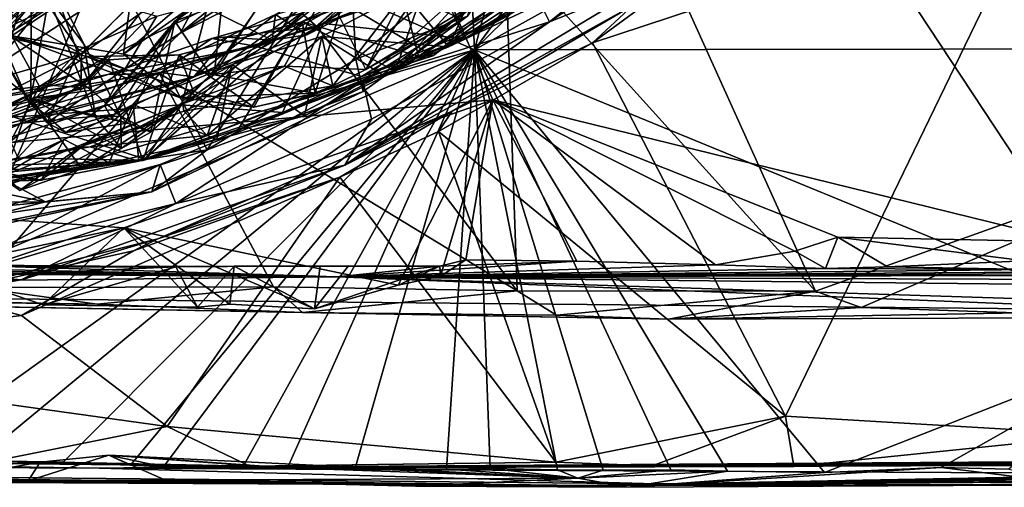
# Model space of a CAD drawing. Units: metres. Extents: x 26.65 to 30.45, y -3.44 to 0.41.
# Drawn here: x 28.88 to 29.77, y -3.4 to -2.98 of the extents above; entities that cross this region are included whole.
import ezdxf

# ---------------------------------------------------------------- set-up
doc = ezdxf.new("R2010")
doc.units = ezdxf.units.M

msp = doc.modelspace()

# ---------------------------------------------------------------- linework, layer by layer
at = {"layer": '1'}
for points in [[(28.46822, -1.11557, 22.66173), (28.43832, -3.12964, 22.66662), (29.31078, -3.05245, 22.66377)], [(28.46822, -1.11557, 22.66173), (29.31078, -3.05245, 22.66377), (29.83121, -3.18017, 22.6605)], [(28.46822, -1.11557, 22.66173), (29.83121, -3.18017, 22.6605), (30.35356, -2.89144, 22.66044)], [(29.29405, -3.00737, -12.90289), (26.83633, -1.92408, -12.88686), (29.23836, -1.7718, -12.89983)], [(29.29405, -3.00737, -12.90289), (29.23836, -1.7718, -12.89983), (29.54686, -2.05225, -12.90757)], [(28.31999, -3.28824, -12.88731), (26.83633, -1.92408, -12.88686), (29.29405, -3.00737, -12.90289)], [(29.29405, -3.00737, -12.90289), (29.54686, -2.05225, -12.90757), (29.75606, -2.37608, -12.90147)], [(29.29405, -3.00737, -12.90289), (29.75606, -2.37608, -12.90147), (29.80354, -2.50164, -12.8982)], [(30.04727, -3.0656, 16.3965), (29.67103, -2.67701, 16.17167), (29.89967, -2.40955, 16.16533)], [(29.29405, -3.00737, -12.90289), (29.80354, -2.50164, -12.8982), (29.76575, -2.74526, -12.9089)], [(29.42841, -2.84196, 16.1633), (29.67103, -2.67701, 16.17167), (30.04727, -3.0656, 16.3965)], [(29.92222, -3.0064, -12.91311), (29.29405, -3.00737, -12.90289), (29.76575, -2.74526, -12.9089)], [(29.95954, -2.7538, -12.89624), (29.92222, -3.0064, -12.91311), (29.76575, -2.74526, -12.9089)], [(29.55077, -2.83115, -6.2599), (29.36174, -2.98204, -6.2577), (29.65969, -2.75293, -6.29956)], [(29.36174, -2.98204, -6.2577), (29.61798, -2.80936, -6.3831), (29.65969, -2.75293, -6.29956)], [(29.36174, -2.98204, -6.2577), (29.45412, -2.94474, -6.39941), (29.61798, -2.80936, -6.3831)], [(29.3285, -2.91503, -6.22225), (29.36174, -2.98204, -6.2577), (29.55077, -2.83115, -6.2599)], [(28.86592, -2.8411, -6.03628), (28.77708, -2.99608, -6.04118), (28.96148, -2.91816, -6.09327)], [(29.32189, -2.91524, 16.17095), (29.42841, -2.84196, 16.1633), (29.6013, -3.22467, 16.34647)], [(29.6013, -3.22467, 16.34647), (29.42841, -2.84196, 16.1633), (30.04727, -3.0656, 16.3965)], [(28.9901, -2.91878, 14.01278), (28.97807, -3.0111, 13.84052), (29.16526, -2.85055, 14.02234)], [(28.97807, -3.0111, 13.84052), (29.06868, -2.94748, 13.85542), (29.16526, -2.85055, 14.02234)], [(29.32375, -2.97714, 15.95178), (29.28519, -2.99742, 15.87452), (29.52515, -2.85805, 15.96772)], [(29.28519, -2.99742, 15.87452), (29.46777, -2.8811, 15.8274), (29.52515, -2.85805, 15.96772)], [(28.8687, -2.86969, 10.40492), (28.81874, -3.05059, 10.4118), (29.05474, -2.89695, 10.24381)], [(29.80098, -2.86892, -6.76275), (29.5595, -2.88465, -6.69152), (29.40036, -3.00104, -6.68717)], [(29.80098, -2.86892, -6.76275), (29.40036, -3.00104, -6.68717), (29.57448, -3.33724, -6.85915)], [(29.80098, -2.86892, -6.76275), (29.57448, -3.33724, -6.85915), (29.8596, -3.35412, -6.93801)], [(28.82226, -2.98342, 14.0011), (28.80484, -3.00301, 13.93799), (28.90963, -2.87807, 14.02481)], [(28.90963, -2.87807, 14.02481), (28.80484, -3.00301, 13.93799), (28.86325, -2.92959, 13.90545)], [(28.87039, -2.92323, 14.09056), (28.82226, -2.98342, 14.0011), (28.90963, -2.87807, 14.02481)], [(28.90963, -2.87807, 14.02481), (28.86325, -2.92959, 13.90545), (28.87746, -2.99484, 13.78594)], [(28.90963, -2.87807, 14.02481), (28.87746, -2.99484, 13.78594), (28.9901, -2.91878, 14.01278)], [(29.42118, -2.8742, 13.38902), (29.17556, -2.96463, 13.58508), (29.25674, -3.01262, 13.40257)], [(29.25513, -2.93267, 13.30415), (29.2226, -3.0264, 13.18381), (29.35809, -2.87829, 13.2797)], [(29.35809, -2.87829, 13.2797), (29.2226, -3.0264, 13.18381), (29.35416, -2.94513, 13.17058)], [(29.42118, -2.8742, 13.38902), (29.25674, -3.01262, 13.40257), (29.38785, -2.91719, 13.31768)], [(29.28519, -2.99742, 15.87452), (29.26038, -2.94195, 15.76163), (29.46777, -2.8811, 15.8274)], [(28.75143, -2.98562, 12.11824), (28.74749, -2.93535, 12.06199), (28.90815, -2.8854, 11.96513)], [(28.87371, -2.92065, 12.07279), (28.75143, -2.98562, 12.11824), (28.90815, -2.8854, 11.96513)], [(28.96148, -2.91816, -6.09327), (29.05325, -3.09753, -6.13137), (29.18081, -2.89087, -6.13799)], [(29.18081, -2.89087, -6.13799), (29.05325, -3.09753, -6.13137), (29.18721, -3.01575, -6.15697)], [(29.18721, -3.01575, -6.15697), (29.30835, -2.91293, -6.15441), (29.18081, -2.89087, -6.13799)], [(29.43691, -2.96743, -6.63), (29.40036, -3.00104, -6.68717), (29.5595, -2.88465, -6.69152)], [(29.05474, -2.89695, 10.24381), (28.81874, -3.05059, 10.4118), (28.91087, -3.03901, 10.31642)], [(28.82003, -2.99778, 12.3746), (28.83167, -2.99645, 12.24461), (28.96195, -2.89329, 12.25613)], [(28.89516, -2.94423, 12.32862), (28.82003, -2.99778, 12.3746), (28.96195, -2.89329, 12.25613)], [(28.83167, -2.99645, 12.24461), (28.86029, -3.00166, 12.15078), (28.96195, -2.89329, 12.25613)], [(28.96195, -2.89329, 12.25613), (28.86029, -3.00166, 12.15078), (28.91445, -2.96724, 12.11478)], [(28.91087, -3.03901, 10.31642), (28.93951, -3.04137, 10.24602), (29.05474, -2.89695, 10.24381)], [(29.05474, -2.89695, 10.24381), (28.93951, -3.04137, 10.24602), (29.02605, -2.95158, 10.18856)], [(29.02426, -2.98147, 12.44009), (29.04883, -2.955, 12.3731), (29.14103, -2.90056, 12.44071)], [(29.1133, -2.94854, 12.59332), (29.02426, -2.98147, 12.44009), (29.14103, -2.90056, 12.44071)], [(29.0969, -3.00411, 16.11528), (29.19252, -3.03126, 15.98299), (29.40295, -2.90093, 16.05436)], [(29.28748, -2.90314, 16.14158), (29.0969, -3.00411, 16.11528), (29.40295, -2.90093, 16.05436)], [(29.13842, -2.97417, 16.14852), (29.0969, -3.00411, 16.11528), (29.28748, -2.90314, 16.14158)], [(29.15257, -2.98671, 16.16932), (29.13842, -2.97417, 16.14852), (29.28748, -2.90314, 16.14158)], [(29.27278, -2.90352, 15.76159), (29.14317, -2.99377, 15.81731), (29.26444, -2.93177, 15.79093)], [(29.23621, -2.91152, 15.76418), (29.14317, -2.99377, 15.81731), (29.27278, -2.90352, 15.76159)], [(29.15257, -2.98671, 16.16932), (29.28748, -2.90314, 16.14158), (29.32189, -2.91524, 16.17095)], [(29.40295, -2.90093, 16.05436), (29.19252, -3.03126, 15.98299), (29.32375, -2.97714, 15.95178)], [(29.27087, -3.00448, 13.02602), (29.23076, -2.95599, 12.93041), (29.42421, -2.90183, 12.78644)], [(29.34959, -2.96776, 12.9709), (29.27087, -3.00448, 13.02602), (29.42421, -2.90183, 12.78644)], [(28.77708, -2.99608, -6.04118), (28.87287, -3.12573, -6.06599), (28.96148, -2.91816, -6.09327)], [(28.96148, -2.91816, -6.09327), (28.87287, -3.12573, -6.06599), (29.05325, -3.09753, -6.13137)], [(29.04883, -2.955, 12.3731), (29.0289, -2.99234, 12.27871), (29.12183, -2.91642, 12.34398)], [(29.12183, -2.91642, 12.34398), (29.0289, -2.99234, 12.27871), (29.1119, -2.94924, 12.24567)], [(29.14317, -2.99377, 15.81731), (29.23621, -2.91152, 15.76418), (29.15781, -2.98374, 15.76229)], [(29.33264, -3.22437, 16.29374), (29.15257, -2.98671, 16.16932), (29.32189, -2.91524, 16.17095)], [(29.15781, -2.98374, 15.76229), (29.23621, -2.91152, 15.76418), (29.22195, -2.94302, 15.74637)], [(29.19624, -3.02501, 12.90424), (29.16068, -2.95334, 12.68471), (29.26948, -2.91655, 12.6213)], [(29.30835, -2.91293, -6.15441), (29.18721, -3.01575, -6.15697), (29.28777, -2.97698, -6.18229)], [(29.28777, -2.97698, -6.18229), (29.19355, -3.03534, -6.22006), (29.3285, -2.91503, -6.22225)], [(29.19355, -3.03534, -6.22006), (29.36174, -2.98204, -6.2577), (29.3285, -2.91503, -6.22225)], [(29.19624, -3.02501, 12.90424), (29.26948, -2.91655, 12.6213), (29.29662, -2.96424, 12.74251)], [(29.24373, -3.013, 13.38817), (29.22705, -2.94811, 13.3374), (29.38785, -2.91719, 13.31768)], [(29.24373, -3.013, 13.38817), (29.38785, -2.91719, 13.31768), (29.25674, -3.01262, 13.40257)], [(29.33264, -3.22437, 16.29374), (29.32189, -2.91524, 16.17095), (29.6013, -3.22467, 16.34647)], [(28.87529, -2.98653, 12.10928), (28.87371, -2.92065, 12.07279), (28.91445, -2.96724, 12.11478)], [(28.9901, -2.91878, 14.01278), (28.87746, -2.99484, 13.78594), (28.97807, -3.0111, 13.84052)], [(29.21168, -2.92076, 15.77198), (29.11493, -2.97544, 15.79426), (29.11196, -2.9985, 15.76509)], [(29.11196, -2.9985, 15.76509), (29.17233, -2.94584, 15.73392), (29.21168, -2.92076, 15.77198)], [(29.14317, -2.99377, 15.81731), (29.11493, -2.97544, 15.79426), (29.26444, -2.93177, 15.79093)], [(29.13895, -2.98203, 13.39571), (29.2226, -3.0264, 13.18381), (29.25513, -2.93267, 13.30415)], [(29.22705, -2.94811, 13.3374), (29.13895, -2.98203, 13.39571), (29.25513, -2.93267, 13.30415)], [(28.73879, -3.10991, 12.6804), (28.73144, -3.09661, 12.57135), (28.91262, -2.94386, 12.64202)], [(28.91262, -2.94386, 12.64202), (28.73144, -3.09661, 12.57135), (28.86258, -2.98606, 12.48408)], [(28.73879, -3.10991, 12.6804), (28.91262, -2.94386, 12.64202), (28.7969, -3.06059, 12.67574)], [(28.8616, -3.00616, 12.80886), (28.7969, -3.06059, 12.67574), (28.91262, -2.94386, 12.64202)], [(28.85325, -2.98744, 12.43691), (28.82003, -2.99778, 12.3746), (28.89516, -2.94423, 12.32862)], [(28.85325, -2.98744, 12.43691), (28.89516, -2.94423, 12.32862), (28.89447, -3.05579, 12.39607)], [(28.8616, -3.00616, 12.80886), (28.91262, -2.94386, 12.64202), (28.91057, -2.96003, 12.734)], [(28.91262, -2.94386, 12.64202), (28.86258, -2.98606, 12.48408), (28.94927, -3.04372, 12.56025)], [(28.89447, -3.05579, 12.39607), (28.89516, -2.94423, 12.32862), (28.93787, -3.00774, 12.31052)], [(28.93787, -3.00774, 12.31052), (28.89516, -2.94423, 12.32862), (29.00801, -2.97711, 12.25776)], [(28.91057, -2.96003, 12.734), (28.91262, -2.94386, 12.64202), (28.94259, -3.00239, 12.66793)], [(28.91262, -2.94386, 12.64202), (28.94927, -3.04372, 12.56025), (28.94259, -3.00239, 12.66793)], [(29.15781, -2.98374, 15.76229), (29.22195, -2.94302, 15.74637), (29.26038, -2.94195, 15.76163)], [(29.15781, -2.98374, 15.76229), (29.26038, -2.94195, 15.76163), (29.28519, -2.99742, 15.87452)], [(29.45412, -2.94474, -6.39941), (29.1773, -3.11132, -6.4083), (29.43691, -2.96743, -6.63)], [(29.36174, -2.98204, -6.2577), (29.1773, -3.11132, -6.4083), (29.45412, -2.94474, -6.39941)], [(28.93951, -3.04137, 10.24602), (28.94022, -3.01118, 10.14718), (29.02605, -2.95158, 10.18856)], [(28.94022, -3.01118, 10.14718), (28.99373, -2.95663, 10.14056), (29.02605, -2.95158, 10.18856)], [(28.97807, -3.0111, 13.84052), (29.05971, -3.02999, 13.70157), (29.06868, -2.94748, 13.85542)], [(29.0564, -3.02975, 12.73275), (29.02426, -2.98147, 12.44009), (29.1133, -2.94854, 12.59332)], [(29.0289, -2.99234, 12.27871), (29.08428, -2.95617, 12.23441), (29.1119, -2.94924, 12.24567)], [(29.11196, -2.9985, 15.76509), (29.0533, -2.96977, 15.71766), (29.17233, -2.94584, 15.73392)], [(29.0564, -3.02975, 12.73275), (29.1133, -2.94854, 12.59332), (29.16068, -2.95334, 12.68471)], [(29.12294, -3.02216, 12.86092), (29.0564, -3.02975, 12.73275), (29.16068, -2.95334, 12.68471)], [(29.06868, -2.94748, 13.85542), (29.05971, -3.02999, 13.70157), (29.10794, -2.9541, 13.77724)], [(29.12294, -3.02216, 12.86092), (29.16068, -2.95334, 12.68471), (29.19624, -3.02501, 12.90424)], [(29.24373, -3.013, 13.38817), (29.13895, -2.98203, 13.39571), (29.22705, -2.94811, 13.3374)], [(29.35416, -2.94513, 13.17058), (29.2226, -3.0264, 13.18381), (29.33092, -2.97119, 13.11718)], [(28.61725, -3.00596, 10.00813), (28.77785, -2.97773, 9.89951), (28.90137, -2.96216, 9.94309)], [(28.79036, -2.97728, 10.00512), (28.61725, -3.00596, 10.00813), (28.90137, -2.96216, 9.94309)], [(28.8489, -3.07003, 15.75753), (28.73941, -2.95609, 15.67444), (29.0533, -2.96977, 15.71766)], [(28.94022, -3.01118, 10.14718), (28.8572, -2.96452, 10.03732), (28.99373, -2.95663, 10.14056)], [(28.8594, -3.02428, 12.84064), (28.8616, -3.00616, 12.80886), (28.91057, -2.96003, 12.734)], [(28.89448, -3.05084, 12.83028), (28.8594, -3.02428, 12.84064), (28.91057, -2.96003, 12.734)], [(28.89448, -3.05084, 12.83028), (28.91057, -2.96003, 12.734), (28.95272, -3.06785, 12.75942)], [(28.95272, -3.06785, 12.75942), (28.91057, -2.96003, 12.734), (28.94259, -3.00239, 12.66793)], [(29.02426, -2.98147, 12.44009), (28.96084, -3.05751, 12.38463), (29.04883, -2.955, 12.3731)], [(28.96084, -3.05751, 12.38463), (29.0289, -2.99234, 12.27871), (29.04883, -2.955, 12.3731)], [(28.97953, -3.02455, 12.29531), (29.00801, -2.97711, 12.25776), (29.08428, -2.95617, 12.23441)], [(29.0289, -2.99234, 12.27871), (28.97953, -3.02455, 12.29531), (29.08428, -2.95617, 12.23441)], [(29.10794, -2.9541, 13.77724), (29.05971, -3.02999, 13.70157), (29.17556, -2.96463, 13.58508)], [(29.15675, -2.99517, 13.04366), (29.23076, -2.95599, 12.93041), (29.27087, -3.00448, 13.02602)], [(29.15675, -2.99517, 13.04366), (29.16664, -3.03962, 12.93744), (29.23076, -2.95599, 12.93041)], [(29.23076, -2.95599, 12.93041), (29.16664, -3.03962, 12.93744), (29.19624, -3.02501, 12.90424)], [(29.23076, -2.95599, 12.93041), (29.19624, -3.02501, 12.90424), (29.28028, -2.97887, 12.78726)], [(28.79036, -2.97728, 10.00512), (28.8572, -2.96452, 10.03732), (28.94022, -3.01118, 10.14718)], [(28.8489, -3.07003, 15.75753), (29.0533, -2.96977, 15.71766), (29.03013, -3.05687, 15.79561)], [(28.86029, -3.00166, 12.15078), (28.87529, -2.98653, 12.10928), (28.91445, -2.96724, 12.11478)], [(29.03013, -3.05687, 15.79561), (29.0533, -2.96977, 15.71766), (29.11196, -2.9985, 15.76509)], [(29.05971, -3.02999, 13.70157), (29.15056, -3.04636, 13.52771), (29.17556, -2.96463, 13.58508)], [(29.17556, -2.96463, 13.58508), (29.15056, -3.04636, 13.52771), (29.25674, -3.01262, 13.40257)], [(29.1773, -3.11132, -6.4083), (29.27418, -3.06264, -6.64228), (29.43691, -2.96743, -6.63)], [(29.28028, -2.97887, 12.78726), (29.19624, -3.02501, 12.90424), (29.29662, -2.96424, 12.74251)], [(29.2226, -3.0264, 13.18381), (29.28545, -2.97221, 13.0843), (29.33092, -2.97119, 13.11718)], [(29.28545, -2.97221, 13.0843), (29.27087, -3.00448, 13.02602), (29.34959, -2.96776, 12.9709)], [(29.43691, -2.96743, -6.63), (29.27418, -3.06264, -6.64228), (29.40036, -3.00104, -6.68717)], [(28.76937, -3.06055, 10.10486), (28.79036, -2.97728, 10.00512), (28.94022, -3.01118, 10.14718)], [(28.97953, -3.02455, 12.29531), (28.93787, -3.00774, 12.31052), (29.00801, -2.97711, 12.25776)], [(29.04123, -3.03168, 15.82462), (29.07114, -2.99597, 15.78745), (29.11493, -2.97544, 15.79426)], [(29.04123, -3.03168, 15.82462), (29.11493, -2.97544, 15.79426), (29.14317, -2.99377, 15.81731)], [(29.15257, -2.98671, 16.16932), (29.05743, -2.99704, 16.13992), (29.13842, -2.97417, 16.14852)], [(29.13842, -2.97417, 16.14852), (29.05743, -2.99704, 16.13992), (29.0969, -3.00411, 16.11528)], [(29.07114, -2.99597, 15.78745), (29.11196, -2.9985, 15.76509), (29.11493, -2.97544, 15.79426)], [(29.18721, -3.01575, -6.15697), (29.19395, -3.04482, -6.17668), (29.28777, -2.97698, -6.18229)], [(29.19252, -3.03126, 15.98299), (29.28519, -2.99742, 15.87452), (29.32375, -2.97714, 15.95178)], [(29.19395, -3.04482, -6.17668), (29.19355, -3.03534, -6.22006), (29.28777, -2.97698, -6.18229)], [(29.2226, -3.0264, 13.18381), (29.21129, -3.02973, 13.08783), (29.28545, -2.97221, 13.0843)], [(29.28545, -2.97221, 13.0843), (29.21129, -3.02973, 13.08783), (29.27087, -3.00448, 13.02602)], [(28.86258, -2.98606, 12.48408), (28.85325, -2.98744, 12.43691), (28.89129, -3.05164, 12.45475)], [(28.89129, -3.05164, 12.45475), (28.85325, -2.98744, 12.43691), (28.89447, -3.05579, 12.39607)], [(28.86258, -2.98606, 12.48408), (28.89129, -3.05164, 12.45475), (28.94927, -3.04372, 12.56025)], [(28.96748, -3.06928, 12.46607), (28.96084, -3.05751, 12.38463), (29.02426, -2.98147, 12.44009)], [(28.98153, -3.07326, 12.55917), (28.96748, -3.06928, 12.46607), (29.02426, -2.98147, 12.44009)], [(29.00249, -3.08143, 12.65832), (28.98153, -3.07326, 12.55917), (29.02426, -2.98147, 12.44009)], [(29.028, -3.01194, 13.52705), (28.99525, -3.10714, 13.35633), (29.13895, -2.98203, 13.39571)], [(28.99525, -3.10714, 13.35633), (29.08119, -3.07906, 13.28069), (29.13895, -2.98203, 13.39571)], [(29.00249, -3.08143, 12.65832), (29.02426, -2.98147, 12.44009), (29.0564, -3.02975, 12.73275)], [(29.01051, -3.02861, 16.1683), (29.05743, -2.99704, 16.13992), (29.15257, -2.98671, 16.16932)], [(29.33264, -3.22437, 16.29374), (29.01051, -3.02861, 16.1683), (29.15257, -2.98671, 16.16932)], [(29.09525, -3.05901, 13.53655), (29.028, -3.01194, 13.52705), (29.13895, -2.98203, 13.39571)], [(29.12125, -3.06379, 15.89258), (29.03013, -3.05687, 15.79561), (29.15781, -2.98374, 15.76229)], [(29.03013, -3.05687, 15.79561), (29.11196, -2.9985, 15.76509), (29.15781, -2.98374, 15.76229)], [(29.13895, -2.98203, 13.39571), (29.08119, -3.07906, 13.28069), (29.2226, -3.0264, 13.18381)], [(29.09525, -3.05901, 13.53655), (29.13895, -2.98203, 13.39571), (29.15052, -3.04666, 13.4668)], [(29.11196, -2.9985, 15.76509), (29.14317, -2.99377, 15.81731), (29.15781, -2.98374, 15.76229)], [(29.12125, -3.06379, 15.89258), (29.15781, -2.98374, 15.76229), (29.28519, -2.99742, 15.87452)], [(29.15052, -3.04666, 13.4668), (29.13895, -2.98203, 13.39571), (29.24373, -3.013, 13.38817)], [(29.20141, -3.06988, -6.24651), (29.1773, -3.11132, -6.4083), (29.36174, -2.98204, -6.2577)], [(29.19355, -3.03534, -6.22006), (29.20141, -3.06988, -6.24651), (29.36174, -2.98204, -6.2577)], [(28.87746, -2.99484, 13.78594), (28.86639, -3.072, 13.65511), (28.90215, -3.04026, 13.72232)], [(28.87746, -2.99484, 13.78594), (28.90215, -3.04026, 13.72232), (28.9445, -3.01346, 13.72082)], [(28.87746, -2.99484, 13.78594), (28.9445, -3.01346, 13.72082), (29.02831, -3.05024, 13.67177)], [(28.87746, -2.99484, 13.78594), (29.02831, -3.05024, 13.67177), (28.97807, -3.0111, 13.84052)], [(28.96084, -3.05751, 12.38463), (28.97953, -3.02455, 12.29531), (29.0289, -2.99234, 12.27871)], [(29.01051, -3.02861, 16.1683), (28.96384, -3.02968, 16.12989), (29.05743, -2.99704, 16.13992)], [(28.96384, -3.02968, 16.12989), (29.0969, -3.00411, 16.11528), (29.05743, -2.99704, 16.13992)], [(29.04123, -3.03168, 15.82462), (29.00419, -3.02679, 15.80249), (29.07114, -2.99597, 15.78745)], [(29.07114, -2.99597, 15.78745), (29.00419, -3.02679, 15.80249), (29.11196, -2.9985, 15.76509)], [(29.04123, -3.03168, 15.82462), (29.14317, -2.99377, 15.81731), (29.11196, -2.9985, 15.76509)], [(29.05348, -3.08444, 13.07802), (29.15675, -2.99517, 13.04366), (29.07578, -3.02063, 13.13345)], [(29.15675, -2.99517, 13.04366), (29.05348, -3.08444, 13.07802), (29.16664, -3.03962, 12.93744)], [(29.14114, -3.06681, 13.18988), (29.07578, -3.02063, 13.13345), (29.15675, -2.99517, 13.04366)], [(29.19252, -3.03126, 15.98299), (29.12125, -3.06379, 15.89258), (29.28519, -2.99742, 15.87452)], [(29.14114, -3.06681, 13.18988), (29.15675, -2.99517, 13.04366), (29.21129, -3.02973, 13.08783)], [(29.21129, -3.02973, 13.08783), (29.15675, -2.99517, 13.04366), (29.27087, -3.00448, 13.02602)], [(28.86021, -3.06208, 16.11887), (28.99793, -3.10579, 15.95614), (29.0969, -3.00411, 16.11528)], [(28.96384, -3.02968, 16.12989), (28.86021, -3.06208, 16.11887), (29.0969, -3.00411, 16.11528)], [(28.94259, -3.00239, 12.66793), (28.94927, -3.04372, 12.56025), (28.97565, -3.06716, 12.66232)], [(28.95272, -3.06785, 12.75942), (28.94259, -3.00239, 12.66793), (28.97565, -3.06716, 12.66232)], [(29.00419, -3.02679, 15.80249), (28.96997, -3.0656, 15.858), (29.11196, -2.9985, 15.76509)], [(28.96997, -3.0656, 15.858), (29.04123, -3.03168, 15.82462), (29.11196, -2.9985, 15.76509)], [(29.0969, -3.00411, 16.11528), (28.99793, -3.10579, 15.95614), (29.19252, -3.03126, 15.98299)], [(29.27418, -3.06264, -6.64228), (29.26188, -3.08095, -6.68878), (29.40036, -3.00104, -6.68717)], [(29.26188, -3.08095, -6.68878), (29.57448, -3.33724, -6.85915), (29.40036, -3.00104, -6.68717)], [(29.29405, -3.00737, -12.90289), (29.92222, -3.0064, -12.91311), (29.92275, -3.26569, -12.90912)], [(28.31999, -3.28824, -12.88731), (29.29405, -3.00737, -12.90289), (28.49805, -3.34719, -12.88852)], [(29.29405, -3.00737, -12.90289), (28.77152, -3.38222, -12.89297), (28.49805, -3.34719, -12.88852)], [(28.77457, -3.09626, 10.20606), (28.76937, -3.06055, 10.10486), (28.94022, -3.01118, 10.14718)], [(28.84119, -3.38138, -12.89501), (28.77152, -3.38222, -12.89297), (29.29405, -3.00737, -12.90289)], [(28.77457, -3.09626, 10.20606), (28.94022, -3.01118, 10.14718), (28.93951, -3.04137, 10.24602)], [(29.29405, -3.00737, -12.90289), (28.92362, -3.37869, -12.89084), (28.84119, -3.38138, -12.89501)], [(28.89447, -3.05579, 12.39607), (28.93787, -3.00774, 12.31052), (28.9093, -3.07316, 12.39797)], [(28.90215, -3.04026, 13.72232), (28.96508, -3.01627, 13.61059), (28.9445, -3.01346, 13.72082)], [(28.9093, -3.07316, 12.39797), (28.93787, -3.00774, 12.31052), (28.97953, -3.02455, 12.29531)], [(28.92362, -3.37869, -12.89084), (29.29405, -3.00737, -12.90289), (28.98438, -3.38153, -12.89155)], [(28.9445, -3.01346, 13.72082), (28.96508, -3.01627, 13.61059), (29.028, -3.01194, 13.52705)], [(28.9445, -3.01346, 13.72082), (29.028, -3.01194, 13.52705), (29.04112, -3.04488, 13.5831)], [(28.9445, -3.01346, 13.72082), (29.04112, -3.04488, 13.5831), (29.02831, -3.05024, 13.67177)], [(28.96508, -3.01627, 13.61059), (28.99525, -3.10714, 13.35633), (29.028, -3.01194, 13.52705)], [(28.97807, -3.0111, 13.84052), (29.02831, -3.05024, 13.67177), (29.05971, -3.02999, 13.70157)], [(29.01387, -3.38307, -12.89694), (28.98438, -3.38153, -12.89155), (29.29405, -3.00737, -12.90289)], [(29.01387, -3.38307, -12.89694), (29.29405, -3.00737, -12.90289), (29.08641, -3.38156, -12.89055)], [(29.04112, -3.04488, 13.5831), (29.028, -3.01194, 13.52705), (29.09525, -3.05901, 13.53655)], [(29.18721, -3.01575, -6.15697), (29.05325, -3.09753, -6.13137), (29.19395, -3.04482, -6.17668)], [(29.29405, -3.00737, -12.90289), (29.12572, -3.38376, -12.8977), (29.08641, -3.38156, -12.89055)], [(29.18656, -3.38425, -12.89901), (29.12572, -3.38376, -12.8977), (29.29405, -3.00737, -12.90289)], [(29.15056, -3.04636, 13.52771), (29.15052, -3.04666, 13.4668), (29.25674, -3.01262, 13.40257)], [(29.15052, -3.04666, 13.4668), (29.24373, -3.013, 13.38817), (29.25674, -3.01262, 13.40257)], [(29.29405, -3.00737, -12.90289), (29.26887, -3.385, -12.89397), (29.18656, -3.38425, -12.89901)], [(29.30827, -3.38462, -12.90177), (29.26887, -3.385, -12.89397), (29.29405, -3.00737, -12.90289)], [(29.92275, -3.26569, -12.90912), (29.60953, -3.38796, -12.90678), (29.29405, -3.00737, -12.90289)], [(29.60953, -3.38796, -12.90678), (29.52209, -3.38699, -12.90111), (29.29405, -3.00737, -12.90289)], [(29.52209, -3.38699, -12.90111), (29.47113, -3.38563, -12.90195), (29.29405, -3.00737, -12.90289)], [(29.29405, -3.00737, -12.90289), (29.41025, -3.38607, -12.90041), (29.36909, -3.38561, -12.90295)], [(29.36909, -3.38561, -12.90295), (29.30827, -3.38462, -12.90177), (29.29405, -3.00737, -12.90289)], [(29.47113, -3.38563, -12.90195), (29.41025, -3.38607, -12.90041), (29.29405, -3.00737, -12.90289)], [(28.8696, -3.12356, 12.88706), (28.8594, -3.02428, 12.84064), (28.89448, -3.05084, 12.83028)], [(28.8763, -3.08977, 13.61555), (28.88286, -3.10463, 13.5618), (28.96508, -3.01627, 13.61059)], [(28.90215, -3.04026, 13.72232), (28.8763, -3.08977, 13.61555), (28.96508, -3.01627, 13.61059)], [(28.88286, -3.10463, 13.5618), (28.99525, -3.10714, 13.35633), (28.96508, -3.01627, 13.61059)], [(28.96084, -3.05751, 12.38463), (28.9093, -3.07316, 12.39797), (28.97953, -3.02455, 12.29531)], [(28.99173, -3.10754, 13.15862), (29.07578, -3.02063, 13.13345), (28.98666, -3.05653, 13.24115)], [(29.06207, -3.08809, 13.26383), (28.98666, -3.05653, 13.24115), (29.07578, -3.02063, 13.13345)], [(28.99173, -3.10754, 13.15862), (29.05348, -3.08444, 13.07802), (29.07578, -3.02063, 13.13345)], [(29.03227, -3.06268, 12.96632), (29.03135, -3.05611, 12.85535), (29.12294, -3.02216, 12.86092)], [(29.03135, -3.05611, 12.85535), (29.0564, -3.02975, 12.73275), (29.12294, -3.02216, 12.86092)], [(29.03227, -3.06268, 12.96632), (29.12294, -3.02216, 12.86092), (29.16664, -3.03962, 12.93744)], [(29.06207, -3.08809, 13.26383), (29.07578, -3.02063, 13.13345), (29.14114, -3.06681, 13.18988)], [(29.16664, -3.03962, 12.93744), (29.12294, -3.02216, 12.86092), (29.19624, -3.02501, 12.90424)], [(28.78699, -3.1153, 15.91323), (28.7503, -3.105, 15.87353), (29.04123, -3.03168, 15.82462)], [(29.04123, -3.03168, 15.82462), (28.7503, -3.105, 15.87353), (28.88664, -3.07344, 15.83237)], [(28.78699, -3.1153, 15.91323), (29.04123, -3.03168, 15.82462), (28.96997, -3.0656, 15.858)], [(28.83943, -3.07803, 16.17355), (28.84946, -3.0524, 16.15205), (29.01051, -3.02861, 16.1683)], [(28.84553, -3.22143, 16.23741), (28.83943, -3.07803, 16.17355), (29.01051, -3.02861, 16.1683)], [(28.84553, -3.22143, 16.23741), (29.01051, -3.02861, 16.1683), (29.11321, -3.22069, 16.25993)], [(28.84946, -3.0524, 16.15205), (28.96384, -3.02968, 16.12989), (29.01051, -3.02861, 16.1683)], [(28.84946, -3.0524, 16.15205), (28.86021, -3.06208, 16.11887), (28.96384, -3.02968, 16.12989)], [(29.04123, -3.03168, 15.82462), (28.88664, -3.07344, 15.83237), (29.00419, -3.02679, 15.80249)], [(28.88664, -3.07344, 15.83237), (28.96997, -3.0656, 15.858), (29.00419, -3.02679, 15.80249)], [(29.19252, -3.03126, 15.98299), (28.99793, -3.10579, 15.95614), (29.12125, -3.06379, 15.89258)], [(29.03135, -3.05611, 12.85535), (29.00249, -3.08143, 12.65832), (29.0564, -3.02975, 12.73275)], [(29.11321, -3.22069, 16.25993), (29.01051, -3.02861, 16.1683), (29.33264, -3.22437, 16.29374)], [(29.02831, -3.05024, 13.67177), (29.15056, -3.04636, 13.52771), (29.05971, -3.02999, 13.70157)], [(29.2226, -3.0264, 13.18381), (29.08119, -3.07906, 13.28069), (29.14114, -3.06681, 13.18988)], [(29.14114, -3.06681, 13.18988), (29.21129, -3.02973, 13.08783), (29.2226, -3.0264, 13.18381)], [(28.75847, -3.11101, 10.41116), (28.91087, -3.03901, 10.31642), (28.81874, -3.05059, 10.4118)], [(28.75847, -3.11101, 10.41116), (28.93951, -3.04137, 10.24602), (28.91087, -3.03901, 10.31642)], [(28.7837, -3.10883, 10.29412), (28.93951, -3.04137, 10.24602), (28.75847, -3.11101, 10.41116)], [(28.7837, -3.10883, 10.29412), (28.77457, -3.09626, 10.20606), (28.93951, -3.04137, 10.24602)], [(28.86639, -3.072, 13.65511), (28.8763, -3.08977, 13.61555), (28.90215, -3.04026, 13.72232)], [(29.01096, -3.11058, -6.21714), (29.19355, -3.03534, -6.22006), (29.0036, -3.13523, -6.16278)], [(29.0036, -3.13523, -6.16278), (29.19355, -3.03534, -6.22006), (29.19395, -3.04482, -6.17668)], [(29.19355, -3.03534, -6.22006), (29.01096, -3.11058, -6.21714), (29.02499, -3.14571, -6.24748)], [(29.19355, -3.03534, -6.22006), (29.02499, -3.14571, -6.24748), (29.20141, -3.06988, -6.24651)], [(29.05348, -3.08444, 13.07802), (29.03227, -3.06268, 12.96632), (29.16664, -3.03962, 12.93744)], [(28.94048, -3.11465, 12.84397), (28.8696, -3.12356, 12.88706), (28.89448, -3.05084, 12.83028)], [(28.94927, -3.04372, 12.56025), (28.89129, -3.05164, 12.45475), (28.98153, -3.07326, 12.55917)], [(28.94048, -3.11465, 12.84397), (28.89448, -3.05084, 12.83028), (28.97598, -3.09617, 12.76779)], [(28.89448, -3.05084, 12.83028), (28.95272, -3.06785, 12.75942), (28.97598, -3.09617, 12.76779)], [(28.97565, -3.06716, 12.66232), (28.94927, -3.04372, 12.56025), (28.98153, -3.07326, 12.55917)], [(29.05325, -3.09753, -6.13137), (29.0036, -3.13523, -6.16278), (29.19395, -3.04482, -6.17668)], [(29.02831, -3.05024, 13.67177), (29.04112, -3.04488, 13.5831), (29.09525, -3.05901, 13.53655)], [(29.02831, -3.05024, 13.67177), (29.09525, -3.05901, 13.53655), (29.15056, -3.04636, 13.52771)], [(29.15056, -3.04636, 13.52771), (29.09525, -3.05901, 13.53655), (29.15052, -3.04666, 13.4668)], [(28.43832, -3.12964, 22.66662), (28.97817, -3.16776, 22.6635), (29.31078, -3.05245, 22.66377)], [(28.85801, -3.12542, 15.86532), (28.8489, -3.07003, 15.75753), (29.03013, -3.05687, 15.79561)], [(28.99793, -3.10579, 15.95614), (28.85801, -3.12542, 15.86532), (29.03013, -3.05687, 15.79561)], [(28.93839, -3.09515, 12.96192), (28.88416, -3.13414, 12.90892), (29.03135, -3.05611, 12.85535)], [(28.88416, -3.13414, 12.90892), (28.94048, -3.11465, 12.84397), (29.03135, -3.05611, 12.85535)], [(28.89129, -3.05164, 12.45475), (28.89447, -3.05579, 12.39607), (28.9093, -3.07316, 12.39797)], [(28.89129, -3.05164, 12.45475), (28.92587, -3.08179, 12.46486), (28.98153, -3.07326, 12.55917)], [(28.89129, -3.05164, 12.45475), (28.9093, -3.07316, 12.39797), (28.92587, -3.08179, 12.46486)], [(28.92449, -3.08804, 13.32226), (28.90391, -3.12466, 13.27516), (28.98666, -3.05653, 13.24115)], [(28.98666, -3.05653, 13.24115), (28.90391, -3.12466, 13.27516), (28.99173, -3.10754, 13.15862)], [(28.92587, -3.08179, 12.46486), (28.9093, -3.07316, 12.39797), (28.96084, -3.05751, 12.38463)], [(28.96517, -3.10927, 13.3517), (28.92449, -3.08804, 13.32226), (28.98666, -3.05653, 13.24115)], [(28.96748, -3.06928, 12.46607), (28.92587, -3.08179, 12.46486), (28.96084, -3.05751, 12.38463)], [(28.93839, -3.09515, 12.96192), (29.03135, -3.05611, 12.85535), (29.03227, -3.06268, 12.96632)], [(28.94048, -3.11465, 12.84397), (28.97598, -3.09617, 12.76779), (29.03135, -3.05611, 12.85535)], [(28.96517, -3.10927, 13.3517), (28.98666, -3.05653, 13.24115), (29.06207, -3.08809, 13.26383)], [(28.97598, -3.09617, 12.76779), (29.00249, -3.08143, 12.65832), (29.03135, -3.05611, 12.85535)], [(29.31078, -3.05245, 22.66377), (28.97817, -3.16776, 22.6635), (29.22553, -3.21942, 22.66265)], [(28.99793, -3.10579, 15.95614), (29.03013, -3.05687, 15.79561), (29.12125, -3.06379, 15.89258)], [(29.31078, -3.05245, 22.66377), (29.22553, -3.21942, 22.66265), (29.26356, -3.21114, 22.66079)], [(29.31078, -3.05245, 22.66377), (29.26356, -3.21114, 22.66079), (29.28624, -3.19643, 22.6607)], [(29.31078, -3.05245, 22.66377), (29.28624, -3.19643, 22.6607), (29.38638, -3.19764, 22.65976)], [(29.31078, -3.05245, 22.66377), (29.38638, -3.19764, 22.65976), (29.5113, -3.20094, 22.66057)], [(29.31078, -3.05245, 22.66377), (29.5113, -3.20094, 22.66057), (29.58289, -3.18861, 22.66128)], [(29.62146, -3.17615, 22.662), (29.31078, -3.05245, 22.66377), (29.58289, -3.18861, 22.66128)], [(29.31078, -3.05245, 22.66377), (29.62146, -3.17615, 22.662), (29.83121, -3.18017, 22.6605)], [(28.86021, -3.06208, 16.11887), (28.75176, -3.12883, 16.02815), (28.99793, -3.10579, 15.95614)], [(28.78699, -3.1153, 15.91323), (28.96997, -3.0656, 15.858), (28.88664, -3.07344, 15.83237)], [(28.93839, -3.09515, 12.96192), (29.03227, -3.06268, 12.96632), (28.94796, -3.09468, 13.08874)], [(28.94796, -3.09468, 13.08874), (29.03227, -3.06268, 12.96632), (29.05348, -3.08444, 13.07802)], [(28.95272, -3.06785, 12.75942), (28.97565, -3.06716, 12.66232), (28.97598, -3.09617, 12.76779)], [(29.00249, -3.08143, 12.65832), (28.97565, -3.06716, 12.66232), (28.98153, -3.07326, 12.55917)], [(28.97565, -3.06716, 12.66232), (29.00249, -3.08143, 12.65832), (28.97598, -3.09617, 12.76779)], [(29.1773, -3.11132, -6.4083), (29.00897, -3.17773, -6.62966), (29.27418, -3.06264, -6.64228)], [(29.00897, -3.17773, -6.62966), (29.17276, -3.12195, -6.68585), (29.27418, -3.06264, -6.64228)], [(29.06207, -3.08809, 13.26383), (29.14114, -3.06681, 13.18988), (29.08119, -3.07906, 13.28069)], [(29.27418, -3.06264, -6.64228), (29.17276, -3.12195, -6.68585), (29.26188, -3.08095, -6.68878)], [(29.64255, -3.23932, 16.36679), (29.6013, -3.22467, 16.34647), (30.04727, -3.0656, 16.3965)], [(29.90418, -3.2486, 16.44376), (29.64255, -3.23932, 16.36679), (30.04727, -3.0656, 16.3965)], [(28.7503, -3.105, 15.87353), (28.70755, -3.11772, 15.92863), (28.88664, -3.07344, 15.83237)], [(28.70755, -3.11772, 15.92863), (28.78699, -3.1153, 15.91323), (28.88664, -3.07344, 15.83237)], [(28.98153, -3.07326, 12.55917), (28.92587, -3.08179, 12.46486), (28.96748, -3.06928, 12.46607)], [(29.02499, -3.14571, -6.24748), (29.1773, -3.11132, -6.4083), (29.20141, -3.06988, -6.24651)], [(28.99173, -3.10754, 13.15862), (28.94796, -3.09468, 13.08874), (29.05348, -3.08444, 13.07802)], [(29.08119, -3.07906, 13.28069), (28.99525, -3.10714, 13.35633), (29.06207, -3.08809, 13.26383)], [(29.17276, -3.12195, -6.68585), (29.36758, -3.37893, -6.83765), (29.26188, -3.08095, -6.68878)], [(29.26188, -3.08095, -6.68878), (29.36758, -3.37893, -6.83765), (29.57448, -3.33724, -6.85915)], [(28.6536, -3.09258, -6.00831), (28.61008, -3.14533, -6.02321), (28.90783, -3.14423, -6.08943)], [(28.6536, -3.09258, -6.00831), (28.90783, -3.14423, -6.08943), (28.87287, -3.12573, -6.06599)], [(28.84019, -3.12653, 13.43775), (28.85918, -3.12595, 13.35176), (28.92449, -3.08804, 13.32226)], [(28.84019, -3.12653, 13.43775), (28.92449, -3.08804, 13.32226), (28.96517, -3.10927, 13.3517)], [(28.84063, -3.11199, 13.23053), (28.86209, -3.10912, 13.04425), (28.94796, -3.09468, 13.08874)], [(28.84063, -3.11199, 13.23053), (28.94796, -3.09468, 13.08874), (28.99173, -3.10754, 13.15862)], [(28.85918, -3.12595, 13.35176), (28.90391, -3.12466, 13.27516), (28.92449, -3.08804, 13.32226)], [(28.86209, -3.10912, 13.04425), (28.93839, -3.09515, 12.96192), (28.94796, -3.09468, 13.08874)], [(28.86209, -3.10912, 13.04425), (28.88416, -3.13414, 12.90892), (28.93839, -3.09515, 12.96192)], [(28.99525, -3.10714, 13.35633), (28.96517, -3.10927, 13.3517), (29.06207, -3.08809, 13.26383)], [(28.88286, -3.10463, 13.5618), (28.82995, -3.11881, 13.5229), (28.99525, -3.10714, 13.35633)], [(28.87287, -3.12573, -6.06599), (28.90783, -3.14423, -6.08943), (29.05325, -3.09753, -6.13137)], [(28.90783, -3.14423, -6.08943), (29.0036, -3.13523, -6.16278), (29.05325, -3.09753, -6.13137)], [(28.75176, -3.12883, 16.02815), (28.71861, -3.14994, 15.89155), (28.99793, -3.10579, 15.95614)], [(28.99793, -3.10579, 15.95614), (28.71861, -3.14994, 15.89155), (28.85801, -3.12542, 15.86532)], [(28.77465, -3.11132, 13.33446), (28.84063, -3.11199, 13.23053), (28.90391, -3.12466, 13.27516)], [(28.77465, -3.11132, 13.33446), (28.90391, -3.12466, 13.27516), (28.85918, -3.12595, 13.35176)], [(28.82995, -3.11881, 13.5229), (28.84019, -3.12653, 13.43775), (28.99525, -3.10714, 13.35633)], [(28.99525, -3.10714, 13.35633), (28.84019, -3.12653, 13.43775), (28.96517, -3.10927, 13.3517)], [(28.90391, -3.12466, 13.27516), (28.84063, -3.11199, 13.23053), (28.99173, -3.10754, 13.15862)], [(29.0036, -3.13523, -6.16278), (28.87226, -3.14779, -6.21605), (29.01096, -3.11058, -6.21714)], [(28.87226, -3.14779, -6.21605), (28.87347, -3.1834, -6.24183), (29.01096, -3.11058, -6.21714)], [(29.01096, -3.11058, -6.21714), (28.87347, -3.1834, -6.24183), (29.02499, -3.14571, -6.24748)], [(29.02499, -3.14571, -6.24748), (28.88565, -3.21446, -6.48778), (29.1773, -3.11132, -6.4083)], [(28.88565, -3.21446, -6.48778), (29.00897, -3.17773, -6.62966), (29.1773, -3.11132, -6.4083)], [(28.88416, -3.13414, 12.90892), (28.8696, -3.12356, 12.88706), (28.94048, -3.11465, 12.84397)], [(28.88615, -3.24657, -6.7002), (29.0172, -3.34654, -6.75814), (29.17276, -3.12195, -6.68585)], [(28.98708, -3.18851, -6.68095), (28.88615, -3.24657, -6.7002), (29.17276, -3.12195, -6.68585)], [(29.00897, -3.17773, -6.62966), (28.98708, -3.18851, -6.68095), (29.17276, -3.12195, -6.68585)], [(29.17276, -3.12195, -6.68585), (29.0172, -3.34654, -6.75814), (29.36758, -3.37893, -6.83765)], [(28.43832, -3.12964, 22.66662), (28.74863, -3.21645, 22.66283), (28.97817, -3.16776, 22.6635)], [(28.71755, -3.19731, -6.15921), (28.72972, -3.17563, -6.21523), (29.0036, -3.13523, -6.16278)], [(28.72948, -3.18975, -6.09606), (28.71755, -3.19731, -6.15921), (29.0036, -3.13523, -6.16278)], [(28.90783, -3.14423, -6.08943), (28.72948, -3.18975, -6.09606), (29.0036, -3.13523, -6.16278)], [(28.72972, -3.17563, -6.21523), (28.87226, -3.14779, -6.21605), (29.0036, -3.13523, -6.16278)], [(28.61008, -3.14533, -6.02321), (28.72948, -3.18975, -6.09606), (28.90783, -3.14423, -6.08943)], [(28.87347, -3.1834, -6.24183), (28.83293, -3.20971, -6.29339), (29.02499, -3.14571, -6.24748)], [(29.02499, -3.14571, -6.24748), (28.83293, -3.20971, -6.29339), (28.88565, -3.21446, -6.48778)], [(28.74863, -3.21645, 22.66283), (28.83053, -3.21166, 22.651), (28.97817, -3.16776, 22.6635)], [(28.97817, -3.16776, 22.6635), (28.83053, -3.21166, 22.651), (28.90572, -3.2369, 22.6592)], [(28.97817, -3.16776, 22.6635), (28.90572, -3.2369, 22.6592), (29.0445, -3.23906, 22.66004)], [(28.97817, -3.16776, 22.6635), (29.0445, -3.23906, 22.66004), (29.07363, -3.23651, 22.65995)], [(29.07363, -3.23651, 22.65995), (29.15017, -3.24056, 22.66027), (28.97817, -3.16776, 22.6635)], [(28.97817, -3.16776, 22.6635), (29.15017, -3.24056, 22.66027), (29.22553, -3.21942, 22.66265)], [(26.93695, -3.17597, 21.01868), (27.12348, -3.18855, 19.95088), (29.17044, -3.21169, 21.59274)], [(26.93695, -3.17597, 21.01868), (29.17044, -3.21169, 21.59274), (28.24222, -3.19198, 22.55598)], [(28.81214, -3.22726, -6.67423), (29.00897, -3.17773, -6.62966), (28.88565, -3.21446, -6.48778)], [(29.00897, -3.17773, -6.62966), (28.81214, -3.22726, -6.67423), (28.98708, -3.18851, -6.68095)], [(29.58289, -3.18861, 22.66128), (29.61039, -3.20421, 22.60092), (29.62146, -3.17615, 22.662)], [(29.62146, -3.17615, 22.662), (29.61039, -3.20421, 22.60092), (29.66616, -3.20274, 22.66209)], [(29.62146, -3.17615, 22.662), (29.66616, -3.20274, 22.66209), (29.79, -3.19746, 22.65927)], [(29.83121, -3.18017, 22.6605), (29.62146, -3.17615, 22.662), (29.79, -3.19746, 22.65927)], [(27.12348, -3.18855, 19.95088), (27.0141, -3.1957, 18.54973), (29.17044, -3.21169, 21.59274)], [(28.88051, -3.20291, 22.29314), (28.24222, -3.19198, 22.55598), (29.17044, -3.21169, 21.59274)], [(28.98708, -3.18851, -6.68095), (28.81214, -3.22726, -6.67423), (28.88615, -3.24657, -6.7002)], [(29.5113, -3.20094, 22.66057), (29.61039, -3.20421, 22.60092), (29.58289, -3.18861, 22.66128)], [(27.0141, -3.1957, 18.54973), (28.03885, -3.22346, 17.1329), (29.17044, -3.21169, 21.59274)], [(28.85384, -3.20133, 22.6285), (29.0252, -3.20288, 22.61807), (28.83053, -3.21166, 22.651)], [(29.0252, -3.20288, 22.61807), (28.85384, -3.20133, 22.6285), (28.88051, -3.20291, 22.29314)], [(29.1552, -3.20209, 22.62011), (28.88051, -3.20291, 22.29314), (29.18054, -3.20184, 22.61224)], [(29.18054, -3.20184, 22.61224), (28.88051, -3.20291, 22.29314), (29.26284, -3.20214, 22.61358)], [(29.07754, -3.20215, 22.6179), (28.88051, -3.20291, 22.29314), (29.1552, -3.20209, 22.62011)], [(29.26284, -3.20214, 22.61358), (28.88051, -3.20291, 22.29314), (29.17044, -3.21169, 21.59274)], [(29.0252, -3.20288, 22.61807), (28.88051, -3.20291, 22.29314), (29.07754, -3.20215, 22.6179)], [(29.0252, -3.20288, 22.61807), (29.07754, -3.20215, 22.6179), (29.0445, -3.23906, 22.66004)], [(29.0445, -3.23906, 22.66004), (29.07754, -3.20215, 22.6179), (29.07363, -3.23651, 22.65995)], [(29.07363, -3.23651, 22.65995), (29.07754, -3.20215, 22.6179), (29.15017, -3.24056, 22.66027)], [(29.07754, -3.20215, 22.6179), (29.1552, -3.20209, 22.62011), (29.15017, -3.24056, 22.66027)], [(29.1552, -3.20209, 22.62011), (29.18054, -3.20184, 22.61224), (29.15017, -3.24056, 22.66027)], [(29.18054, -3.20184, 22.61224), (29.26284, -3.20214, 22.61358), (29.15017, -3.24056, 22.66027)], [(29.15017, -3.24056, 22.66027), (29.26284, -3.20214, 22.61358), (29.22553, -3.21942, 22.66265)], [(29.38638, -3.19764, 22.65976), (29.26284, -3.20214, 22.61358), (29.17044, -3.21169, 21.59274)], [(29.38638, -3.19764, 22.65976), (29.17044, -3.21169, 21.59274), (29.5113, -3.20094, 22.66057)], [(29.5113, -3.20094, 22.66057), (29.17044, -3.21169, 21.59274), (29.61039, -3.20421, 22.60092)], [(29.26284, -3.20214, 22.61358), (29.26356, -3.21114, 22.66079), (29.22553, -3.21942, 22.66265)], [(29.26356, -3.21114, 22.66079), (29.26284, -3.20214, 22.61358), (29.28624, -3.19643, 22.6607)], [(29.28624, -3.19643, 22.6607), (29.26284, -3.20214, 22.61358), (29.38638, -3.19764, 22.65976)], [(29.66616, -3.20274, 22.66209), (29.79754, -3.20533, 22.60088), (29.79, -3.19746, 22.65927)], [(28.63718, -3.25021, -6.41161), (28.88565, -3.21446, -6.48778), (28.83293, -3.20971, -6.29339)], [(28.83053, -3.21166, 22.651), (29.0252, -3.20288, 22.61807), (28.90572, -3.2369, 22.6592)], [(28.90572, -3.2369, 22.6592), (29.0252, -3.20288, 22.61807), (29.0445, -3.23906, 22.66004)], [(30.33633, -3.2041, 22.59277), (29.17044, -3.21169, 21.59274), (30.33356, -3.20713, 22.10335)], [(29.88908, -3.20705, 22.57588), (29.17044, -3.21169, 21.59274), (30.33633, -3.2041, 22.59277)], [(29.61039, -3.20421, 22.60092), (29.17044, -3.21169, 21.59274), (29.79754, -3.20533, 22.60088)], [(29.79754, -3.20533, 22.60088), (29.17044, -3.21169, 21.59274), (29.88908, -3.20705, 22.57588)], [(29.17044, -3.21169, 21.59274), (30.33429, -3.20963, 21.69611), (30.33356, -3.20713, 22.10335)], [(30.33429, -3.20963, 21.69611), (29.17044, -3.21169, 21.59274), (30.26217, -3.21572, 21.3655)], [(29.66616, -3.20274, 22.66209), (29.61039, -3.20421, 22.60092), (29.79754, -3.20533, 22.60088)], [(29.17044, -3.21169, 21.59274), (28.03885, -3.22346, 17.1329), (29.91983, -3.24186, 18.1422)], [(28.88565, -3.21446, -6.48778), (28.63718, -3.25021, -6.41161), (28.81214, -3.22726, -6.67423)], [(29.17044, -3.21169, 21.59274), (29.91983, -3.24186, 18.1422), (29.77997, -3.23141, 19.711)], [(29.17044, -3.21169, 21.59274), (29.77997, -3.23141, 19.711), (30.26025, -3.22363, 20.5783)], [(29.17044, -3.21169, 21.59274), (30.26025, -3.22363, 20.5783), (30.26217, -3.21572, 21.3655)], [(28.03885, -3.22346, 17.1329), (28.68289, -3.23157, 16.2609), (28.95427, -3.23642, 16.26711)], [(28.03885, -3.22346, 17.1329), (28.95427, -3.23642, 16.26711), (29.13923, -3.244, 16.29918)], [(28.03885, -3.22346, 17.1329), (29.13923, -3.244, 16.29918), (29.46907, -3.24991, 16.42379)], [(28.03885, -3.22346, 17.1329), (29.46907, -3.24991, 16.42379), (29.91983, -3.24186, 18.1422)], [(28.57296, -3.28465, -6.69205), (28.88615, -3.24657, -6.7002), (28.81214, -3.22726, -6.67423)], [(28.95427, -3.23642, 16.26711), (28.68289, -3.23157, 16.2609), (28.84553, -3.22143, 16.23741)], [(28.95427, -3.23642, 16.26711), (28.84553, -3.22143, 16.23741), (29.11321, -3.22069, 16.25993)], [(28.95427, -3.23642, 16.26711), (29.11321, -3.22069, 16.25993), (29.13923, -3.244, 16.29918)], [(29.13923, -3.244, 16.29918), (29.11321, -3.22069, 16.25993), (29.33264, -3.22437, 16.29374)], [(29.13923, -3.244, 16.29918), (29.33264, -3.22437, 16.29374), (29.36814, -3.24634, 16.34377)], [(29.36814, -3.24634, 16.34377), (29.33264, -3.22437, 16.29374), (29.6013, -3.22467, 16.34647)], [(29.36814, -3.24634, 16.34377), (29.6013, -3.22467, 16.34647), (29.46907, -3.24991, 16.42379)], [(29.64255, -3.23932, 16.36679), (29.46907, -3.24991, 16.42379), (29.6013, -3.22467, 16.34647)], [(28.57296, -3.28465, -6.69205), (29.0172, -3.34654, -6.75814), (28.88615, -3.24657, -6.7002)], [(29.13923, -3.244, 16.29918), (29.36814, -3.24634, 16.34377), (29.46907, -3.24991, 16.42379)], [(29.46907, -3.24991, 16.42379), (29.64255, -3.23932, 16.36679), (29.90418, -3.2486, 16.44376)], [(29.91983, -3.24186, 18.1422), (29.46907, -3.24991, 16.42379), (29.90418, -3.2486, 16.44376)], [(29.71464, -3.38365, -12.90817), (29.60953, -3.38796, -12.90678), (29.92275, -3.26569, -12.90912)], [(29.77545, -3.38513, -12.90923), (29.71464, -3.38365, -12.90817), (29.92275, -3.26569, -12.90912)], [(28.57296, -3.28465, -6.69205), (28.8625, -3.37757, -6.76748), (29.0172, -3.34654, -6.75814)], [(29.57448, -3.33724, -6.85915), (29.36758, -3.37893, -6.83765), (29.45423, -3.38208, -6.86387)], [(29.45423, -3.38208, -6.86387), (29.58192, -3.38266, -6.89317), (29.57448, -3.33724, -6.85915)], [(29.57448, -3.33724, -6.85915), (29.58192, -3.38266, -6.89317), (29.8596, -3.35412, -6.93801)], [(28.8625, -3.37757, -6.76748), (29.09184, -3.38236, -6.79919), (29.0172, -3.34654, -6.75814)], [(29.0172, -3.34654, -6.75814), (29.09184, -3.38236, -6.79919), (29.36758, -3.37893, -6.83765)], [(29.8596, -3.35412, -6.93801), (29.58192, -3.38266, -6.89317), (29.80813, -3.37808, -6.94566)], [(28.17849, -3.37274, -7.19594), (26.96637, -3.37309, -7.4763), (28.95596, -3.38406, -7.84727)], [(26.96637, -3.37309, -7.4763), (27.07523, -3.37525, -8.48915), (28.95596, -3.38406, -7.84727)], [(27.07523, -3.37525, -8.48915), (26.9895, -3.38342, -11.29656), (29.39186, -3.39987, -11.66409)], [(27.07523, -3.37525, -8.48915), (29.39186, -3.39987, -11.66409), (29.45729, -3.39829, -9.8996)], [(28.95596, -3.38406, -7.84727), (27.07523, -3.37525, -8.48915), (29.45729, -3.39829, -9.8996)], [(28.8625, -3.37757, -6.76748), (28.17849, -3.37274, -7.19594), (29.09184, -3.38236, -6.79919)], [(28.17849, -3.37274, -7.19594), (28.95596, -3.38406, -7.84727), (29.09184, -3.38236, -6.79919)], [(28.65879, -3.37368, -12.80315), (28.84119, -3.38138, -12.89501), (28.90283, -3.37866, -12.82381)], [(28.65879, -3.37368, -12.80315), (28.90283, -3.37866, -12.82381), (28.81371, -3.39474, -12.76267)], [(28.81371, -3.39474, -12.76267), (28.90283, -3.37866, -12.82381), (28.89208, -3.3956, -12.77955)], [(28.90283, -3.37866, -12.82381), (28.84119, -3.38138, -12.89501), (28.92362, -3.37869, -12.89084)], [(28.89208, -3.3956, -12.77955), (28.90283, -3.37866, -12.82381), (28.96487, -3.3724, -12.81369)], [(29.01593, -3.39485, -12.78415), (28.89208, -3.3956, -12.77955), (28.96487, -3.3724, -12.81369)], [(28.90283, -3.37866, -12.82381), (28.98438, -3.38153, -12.89155), (28.96487, -3.3724, -12.81369)], [(28.90283, -3.37866, -12.82381), (28.92362, -3.37869, -12.89084), (28.98438, -3.38153, -12.89155)], [(29.58192, -3.38266, -6.89317), (28.95596, -3.38406, -7.84727), (30.21854, -3.37534, -7.18881)], [(30.21854, -3.37534, -7.18881), (28.95596, -3.38406, -7.84727), (30.2103, -3.37642, -7.80994)], [(30.2103, -3.37642, -7.80994), (28.95596, -3.38406, -7.84727), (30.19604, -3.37884, -8.17929)], [(28.95596, -3.38406, -7.84727), (30.20915, -3.38051, -8.58262), (30.23202, -3.37738, -8.42142)], [(30.19604, -3.37884, -8.17929), (28.95596, -3.38406, -7.84727), (30.23202, -3.37738, -8.42142)], [(29.36758, -3.37893, -6.83765), (29.09184, -3.38236, -6.79919), (28.95596, -3.38406, -7.84727)], [(29.36758, -3.37893, -6.83765), (28.95596, -3.38406, -7.84727), (29.45423, -3.38208, -6.86387)], [(28.98438, -3.38153, -12.89155), (29.01387, -3.38307, -12.89694), (28.96487, -3.3724, -12.81369)], [(28.96487, -3.3724, -12.81369), (29.01387, -3.38307, -12.89694), (29.08641, -3.38156, -12.89055)], [(29.01593, -3.39485, -12.78415), (28.96487, -3.3724, -12.81369), (29.38739, -3.39309, -12.81623)], [(28.96487, -3.3724, -12.81369), (29.08641, -3.38156, -12.89055), (29.12572, -3.38376, -12.8977)], [(28.96487, -3.3724, -12.81369), (29.12572, -3.38376, -12.8977), (29.38739, -3.39309, -12.81623)], [(29.80813, -3.37808, -6.94566), (29.58192, -3.38266, -6.89317), (30.21854, -3.37534, -7.18881)], [(26.9895, -3.38342, -11.29656), (27.57798, -3.39052, -12.7657), (29.39186, -3.39987, -11.66409)], [(28.95596, -3.38406, -7.84727), (30.19598, -3.39038, -9.17574), (30.20915, -3.38051, -8.58262)], [(29.45423, -3.38208, -6.86387), (28.95596, -3.38406, -7.84727), (29.58192, -3.38266, -6.89317)], [(29.45729, -3.39829, -9.8996), (30.19598, -3.39038, -9.17574), (28.95596, -3.38406, -7.84727)], [(29.38739, -3.39309, -12.81623), (29.12572, -3.38376, -12.8977), (29.18656, -3.38425, -12.89901)], [(29.38739, -3.39309, -12.81623), (29.18656, -3.38425, -12.89901), (29.26887, -3.385, -12.89397)], [(29.38739, -3.39309, -12.81623), (29.26887, -3.385, -12.89397), (29.30827, -3.38462, -12.90177)], [(29.38739, -3.39309, -12.81623), (29.30827, -3.38462, -12.90177), (29.36909, -3.38561, -12.90295)], [(29.36909, -3.38561, -12.90295), (29.41025, -3.38607, -12.90041), (29.38739, -3.39309, -12.81623)], [(29.41025, -3.38607, -12.90041), (29.47113, -3.38563, -12.90195), (29.38739, -3.39309, -12.81623)], [(29.38739, -3.39309, -12.81623), (29.47113, -3.38563, -12.90195), (29.52209, -3.38699, -12.90111)], [(29.38739, -3.39309, -12.81623), (29.52209, -3.38699, -12.90111), (29.43299, -3.40143, -12.77218)], [(29.39186, -3.39987, -11.66409), (30.22788, -3.38383, -10.75823), (30.2251, -3.38904, -10.49179)], [(29.39186, -3.39987, -11.66409), (30.2024, -3.39241, -11.01659), (30.22788, -3.38383, -10.75823)], [(29.43299, -3.40143, -12.77218), (29.60953, -3.38796, -12.90678), (29.71464, -3.38365, -12.90817)], [(29.43299, -3.40143, -12.77218), (29.71464, -3.38365, -12.90817), (29.84237, -3.39931, -12.87102)], [(29.52209, -3.38699, -12.90111), (29.60953, -3.38796, -12.90678), (29.43299, -3.40143, -12.77218)], [(30.21718, -3.3873, -9.47521), (29.45729, -3.39829, -9.8996), (30.22526, -3.38803, -9.57559)], [(30.19598, -3.39038, -9.17574), (29.45729, -3.39829, -9.8996), (30.21718, -3.3873, -9.47521)], [(30.22526, -3.38803, -9.57559), (29.45729, -3.39829, -9.8996), (30.19645, -3.38989, -10.05601)], [(29.71464, -3.38365, -12.90817), (29.77545, -3.38513, -12.90923), (29.84237, -3.39931, -12.87102)], [(29.39186, -3.39987, -11.66409), (27.57798, -3.39052, -12.7657), (28.35823, -3.39379, -12.76711)], [(28.35823, -3.39379, -12.76711), (28.6145, -3.39539, -12.75165), (29.39186, -3.39987, -11.66409)], [(29.39186, -3.39987, -11.66409), (28.6145, -3.39539, -12.75165), (28.81371, -3.39474, -12.76267)], [(29.39186, -3.39987, -11.66409), (28.81371, -3.39474, -12.76267), (28.89208, -3.3956, -12.77955)], [(29.39186, -3.39987, -11.66409), (28.89208, -3.3956, -12.77955), (29.01593, -3.39485, -12.78415)], [(29.01593, -3.39485, -12.78415), (29.38739, -3.39309, -12.81623), (29.24113, -3.40032, -12.76244)], [(29.24113, -3.40032, -12.76244), (29.39186, -3.39987, -11.66409), (29.01593, -3.39485, -12.78415)], [(29.24113, -3.40032, -12.76244), (29.38739, -3.39309, -12.81623), (29.43299, -3.40143, -12.77218)], [(29.45729, -3.39829, -9.8996), (29.39186, -3.39987, -11.66409), (30.2251, -3.38904, -10.49179)], [(29.39186, -3.39987, -11.66409), (30.2143, -3.39261, -11.22077), (30.2024, -3.39241, -11.01659)], [(30.2143, -3.39261, -11.22077), (29.39186, -3.39987, -11.66409), (30.21225, -3.39345, -11.48617)], [(30.20289, -3.3986, -12.01961), (30.21225, -3.39345, -11.48617), (29.39186, -3.39987, -11.66409)], [(29.39186, -3.39987, -11.66409), (29.84237, -3.39931, -12.87102), (30.11248, -3.39401, -12.91314)], [(29.39186, -3.39987, -11.66409), (30.11248, -3.39401, -12.91314), (30.12636, -3.39809, -12.3527)], [(30.21326, -3.38857, -10.27522), (29.45729, -3.39829, -9.8996), (30.2251, -3.38904, -10.49179)], [(30.20359, -3.3906, -10.1798), (29.45729, -3.39829, -9.8996), (30.21326, -3.38857, -10.27522)], [(30.19645, -3.38989, -10.05601), (29.45729, -3.39829, -9.8996), (30.20359, -3.3906, -10.1798)], [(29.39186, -3.39987, -11.66409), (29.24113, -3.40032, -12.76244), (29.43299, -3.40143, -12.77218)], [(30.20289, -3.3986, -12.01961), (29.39186, -3.39987, -11.66409), (30.17261, -3.39799, -12.19511)], [(30.17261, -3.39799, -12.19511), (29.39186, -3.39987, -11.66409), (30.12636, -3.39809, -12.3527)], [(29.43299, -3.40143, -12.77218), (29.84237, -3.39931, -12.87102), (29.39186, -3.39987, -11.66409)]]:
    msp.add_3dface(points, dxfattribs=at)

doc.saveas('drawing.dxf')
